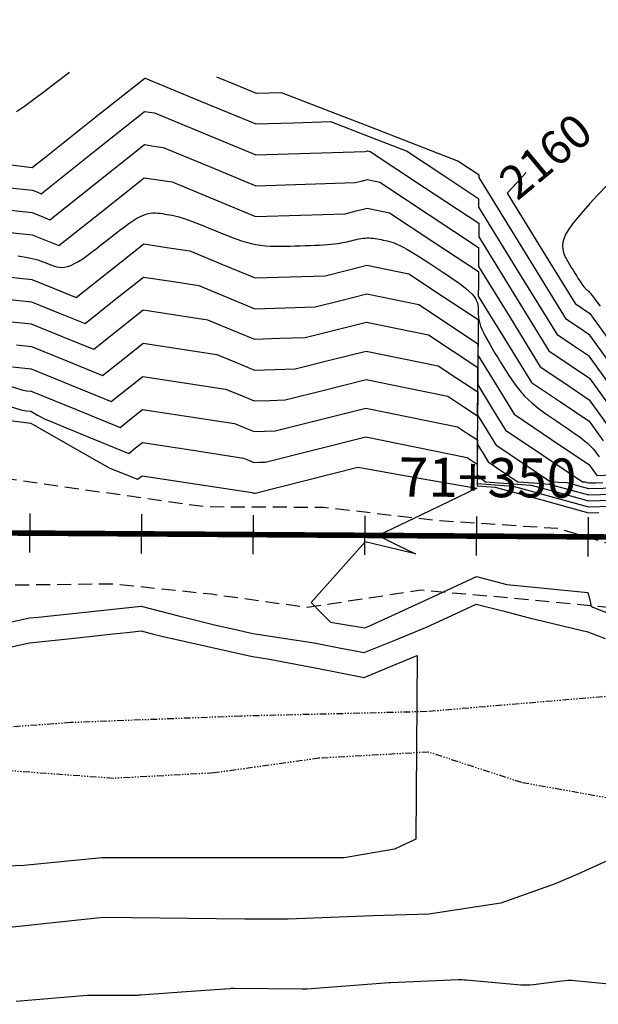
# Model space of a CAD drawing. Units: millimetres. Extents: x 193795 to 197928, y 8943600 to 8944624.
# Drawn here: x 194541 to 194592, y 8943864 to 8943953 of the extents above; entities that cross this region are included whole.
import ezdxf

# ---------------------------------------------------------------- set-up
doc = ezdxf.new("R2010")
doc.units = ezdxf.units.MM
doc.linetypes.add('DASHED', pattern=[0.75, 0.5, -0.25])
doc.linetypes.add('RIO', pattern=[0.8, 0.4, -0.1, 0, -0.1, 0, -0.1, 0, -0.1])
for name, color, linetype in [('_cotas', 7, 'Continuous'), ('CNIVEL_M', 18, 'Continuous'), ('CNIVEL_S', 36, 'Continuous'), ('EJE_ESTACA', 7, 'Continuous'), ('EJE_LINEA', 154, 'Continuous'), ('EJE_TEXTO', 5, 'Continuous'), ('RIO', 5, 'RIO'), ('TROCHA', 8, 'Continuous')]:
    doc.layers.add(name, color=color, linetype=linetype)
doc.styles.get("Standard").update_dxf_attribs({"font": 'romans.shx'})

msp = doc.modelspace()

# ---------------------------------------------------------------- linework, layer by layer
at = {"layer": 'CNIVEL_M'}
for points, elevation in [([(194586.038, 8943938.854), (194585.183, 8943937.927), (194584.327, 8943937.001), (194587.368, 8943932.058), (194590.409, 8943927.115), (194591.071, 8943926.67), (194591.733, 8943926.225), (194595.229, 8943921.387)], 2160), ([(194538.106, 8943933.66), (194541.779, 8943933.27), (194542.972, 8943932.784), (194544.166, 8943932.298), (194547.989, 8943935.341), (194551.813, 8943938.384), (194553.068, 8943938.192), (194554.323, 8943938), (194558.057, 8943936.456), (194561.79, 8943934.912), (194565.806, 8943935.037), (194569.821, 8943935.162), (194570.808, 8943935.409), (194571.795, 8943935.656), (194572.793, 8943935.453), (194573.79, 8943935.25), (194577.774, 8943932.619), (194581.758, 8943929.987), (194581.75, 8943928.887), (194581.743, 8943927.787), (194584.128, 8943923.91), (194586.513, 8943920.033), (194589.091, 8943918.301), (194591.668, 8943916.568), (194592.924, 8943914.831)], 2150), ([(194540.396, 8943923.41), (194541.712, 8943923.27), (194544.899, 8943921.971), (194548.087, 8943920.672), (194549.901, 8943922.116), (194551.714, 8943923.559), (194555.013, 8943923.054), (194558.311, 8943922.55), (194560.005, 8943921.849), (194561.698, 8943921.149), (194563.52, 8943921.205), (194565.342, 8943921.262), (194568.526, 8943922.059), (194571.71, 8943922.856), (194574.927, 8943922.202), (194578.145, 8943921.547), (194579.915, 8943920.377), (194581.686, 8943919.208), (194581.67, 8943916.862), (194581.654, 8943914.516), (194582.136, 8943913.734), (194582.618, 8943912.951), (194583.952, 8943912.054), (194585.286, 8943911.157), (194586.686, 8943911.055), (194588.086, 8943910.952), (194589.855, 8943910.465), (194591.624, 8943909.977), (194595.899, 8943910.099)], 2140), ([(194539.926, 8943898.595), (194540.738, 8943898.775), (194541.549, 8943898.955), (194542.352, 8943899.04), (194543.156, 8943899.124), (194547.356, 8943899.567), (194551.556, 8943900.01), (194554.893, 8943899.161), (194558.23, 8943898.311), (194559.885, 8943897.943), (194561.54, 8943897.575), (194564.286, 8943897.147), (194567.031, 8943896.72), (194569.28, 8943896.285), (194571.529, 8943895.85), (194574.353, 8943897.01), (194577.177, 8943898.171), (194579.368, 8943899.18), (194581.558, 8943900.19), (194583.93, 8943899.583), (194586.301, 8943898.977), (194588.921, 8943898.349), (194591.542, 8943897.722), (194592.331, 8943897.413), (194593.119, 8943897.104)], 2130), ([(194593.619, 8943877.357), (194590.644, 8943876.004), (194588.637, 8943875.145), (194583.764, 8943873.427), (194577.314, 8943872.424), (194572.297, 8943872.281), (194564.701, 8943871.994), (194560.831, 8943871.994), (194548.146, 8943872.117), (194535.82, 8943870.828)], 2130)]:
    msp.add_lwpolyline(points, dxfattribs=dict(at, elevation=elevation))
at = {"layer": 'CNIVEL_S'}
for points, elevation in [([(194594.307, 8943918.765), (194591.707, 8943922.362), (194590.279, 8943923.322), (194588.851, 8943924.282), (194585.323, 8943930.016), (194581.796, 8943935.749), (194581.798, 8943936.102), (194581.801, 8943936.455), (194578.551, 8943938.602), (194575.301, 8943940.749), (194571.912, 8943942.063), (194568.523, 8943943.378), (194565.184, 8943943.274), (194561.845, 8943943.171), (194556.888, 8943945.22), (194551.931, 8943947.27), (194551.902, 8943947.275), (194551.873, 8943947.279), (194547.38, 8943943.703), (194542.887, 8943940.128), (194542.338, 8943939.704), (194541.789, 8943939.281), (194536.808, 8943939.888)], 2156), ([(194594.768, 8943920.076), (194591.72, 8943924.294), (194590.675, 8943924.996), (194589.63, 8943925.698), (194585.722, 8943932.051), (194581.814, 8943938.403), (194581.814, 8943938.507), (194581.815, 8943938.611), (194580.859, 8943939.243), (194579.902, 8943939.875), (194572.016, 8943942.934), (194564.13, 8943945.994), (194562.997, 8943945.959), (194561.864, 8943945.923), (194560.088, 8943946.658), (194558.312, 8943947.392)], 2158), ([(194537.19, 8943937.76), (194541.806, 8943937.27), (194542.201, 8943937.109), (194542.597, 8943936.948), (194547.225, 8943940.631), (194551.853, 8943944.314), (194552.291, 8943944.247), (194552.729, 8943944.18), (194557.278, 8943942.299), (194561.827, 8943940.418), (194566.72, 8943940.57), (194571.613, 8943940.722), (194571.721, 8943940.749), (194571.83, 8943940.776), (194571.939, 8943940.754), (194572.049, 8943940.731), (194576.917, 8943937.515), (194581.786, 8943934.299), (194581.782, 8943933.697), (194581.778, 8943933.095), (194584.925, 8943927.98), (194588.071, 8943922.865), (194589.883, 8943921.648), (194591.694, 8943920.431), (194593.846, 8943917.453)], 2154), ([(194537.648, 8943935.71), (194541.792, 8943935.27), (194542.587, 8943934.946), (194543.381, 8943934.623), (194547.607, 8943937.986), (194551.833, 8943941.349), (194552.68, 8943941.22), (194553.526, 8943941.09), (194557.667, 8943939.378), (194561.808, 8943937.665), (194566.263, 8943937.803), (194570.717, 8943937.942), (194571.265, 8943938.079), (194571.813, 8943938.216), (194572.366, 8943938.103), (194572.92, 8943937.991), (194577.346, 8943935.067), (194581.772, 8943932.143), (194581.766, 8943931.292), (194581.761, 8943930.441), (194584.526, 8943925.945), (194587.292, 8943921.449), (194589.487, 8943919.974), (194591.681, 8943918.5), (194593.385, 8943916.142)], 2152), ([(194539.022, 8943929.56), (194541.752, 8943929.27), (194543.743, 8943928.459), (194545.734, 8943927.648), (194548.754, 8943930.051), (194551.774, 8943932.454), (194553.846, 8943932.137), (194555.918, 8943931.82), (194558.836, 8943930.613), (194561.753, 8943929.407), (194564.892, 8943929.504), (194568.03, 8943929.602), (194569.895, 8943930.069), (194571.761, 8943930.536), (194573.647, 8943930.152), (194575.532, 8943929.769), (194578.63, 8943927.722), (194581.729, 8943925.675), (194581.718, 8943924.077), (194581.707, 8943922.479), (194583.331, 8943919.839), (194584.955, 8943917.2), (194588.299, 8943914.953), (194591.642, 8943912.706), (194592.002, 8943912.208), (194592.362, 8943911.71), (194597.001, 8943911.923)], 2146), ([(194539.48, 8943927.51), (194541.739, 8943927.27), (194544.129, 8943926.296), (194546.519, 8943925.322), (194549.136, 8943927.406), (194551.754, 8943929.489), (194554.235, 8943929.109), (194556.716, 8943928.73), (194559.225, 8943927.692), (194561.735, 8943926.654), (194564.434, 8943926.738), (194567.134, 8943926.822), (194569.439, 8943927.399), (194571.744, 8943927.976), (194574.073, 8943927.502), (194576.403, 8943927.028), (194579.059, 8943925.274), (194581.714, 8943923.52), (194581.702, 8943921.672), (194581.69, 8943919.825), (194582.933, 8943917.804), (194584.176, 8943915.783), (194587.62, 8943913.469), (194591.064, 8943911.154), (194591.19, 8943911.145), (194591.315, 8943911.136), (194591.473, 8943911.092), (194591.631, 8943911.049), (194592.268, 8943911.067), (194592.904, 8943911.085)], 2144), ([(194595.504, 8943910.623), (194591.628, 8943910.513), (194590.664, 8943910.778), (194589.7, 8943911.044), (194588.938, 8943911.1), (194588.175, 8943911.156), (194585.786, 8943912.761), (194583.397, 8943914.367), (194582.534, 8943915.769), (194581.672, 8943917.17), (194581.686, 8943919.267), (194581.7, 8943921.364), (194579.487, 8943922.825), (194577.274, 8943924.287), (194574.5, 8943924.852), (194571.727, 8943925.416), (194568.982, 8943924.729), (194566.238, 8943924.042), (194563.977, 8943923.972), (194561.717, 8943923.901), (194559.615, 8943924.771), (194557.513, 8943925.64), (194554.624, 8943926.082), (194551.734, 8943926.524), (194549.519, 8943924.761), (194547.303, 8943922.997), (194544.514, 8943924.134), (194541.725, 8943925.27), (194539.938, 8943925.46)], 2142), ([(194536.322, 8943920.817), (194540.938, 8943919.349), (194541.311, 8943919.31), (194541.685, 8943919.27), (194545.67, 8943917.646), (194549.656, 8943916.022), (194550.665, 8943916.825), (194551.675, 8943917.629), (194555.79, 8943916.999), (194559.906, 8943916.369), (194560.784, 8943916.006), (194561.662, 8943915.643), (194562.606, 8943915.673), (194563.55, 8943915.702), (194567.613, 8943916.719), (194571.675, 8943917.737), (194575.781, 8943916.901), (194579.886, 8943916.065), (194580.772, 8943915.481), (194581.657, 8943914.896), (194581.644, 8943912.95), (194581.631, 8943911.005), (194583.244, 8943910.886), (194584.857, 8943910.768), (194588.237, 8943909.837), (194591.617, 8943908.905), (194593.665, 8943908.964)], 2136), ([(194540.009, 8943921.449), (194540.854, 8943921.36), (194541.698, 8943921.27), (194545.285, 8943919.809), (194548.872, 8943918.347), (194550.283, 8943919.471), (194551.695, 8943920.594), (194555.401, 8943920.027), (194559.108, 8943919.459), (194560.394, 8943918.928), (194561.68, 8943918.396), (194563.063, 8943918.439), (194564.446, 8943918.482), (194568.069, 8943919.389), (194571.692, 8943920.297), (194575.354, 8943919.551), (194579.015, 8943918.806), (194580.343, 8943917.929), (194581.671, 8943917.052), (194581.654, 8943914.457), (194581.637, 8943911.862), (194581.738, 8943911.698), (194581.838, 8943911.534), (194582.118, 8943911.347), (194582.397, 8943911.159), (194584.434, 8943911.009), (194586.471, 8943910.86), (194589.046, 8943910.151), (194591.62, 8943909.441), (194594.782, 8943909.531)], 2138), ([(194536.281, 8943919.025), (194540.87, 8943917.566), (194541.271, 8943917.516), (194541.673, 8943917.465), (194542.276, 8943917.121), (194542.879, 8943916.778), (194546.659, 8943915.238), (194550.44, 8943913.697), (194551.048, 8943914.18), (194551.655, 8943914.664), (194556.179, 8943913.972), (194560.703, 8943913.279), (194561.173, 8943913.085), (194561.643, 8943912.891), (194562.149, 8943912.906), (194562.654, 8943912.922), (194567.156, 8943914.049), (194571.658, 8943915.177), (194576.208, 8943914.251), (194580.757, 8943913.325), (194581.2, 8943913.032), (194581.642, 8943912.74), (194581.636, 8943911.767), (194581.629, 8943910.794), (194582.436, 8943910.735), (194583.242, 8943910.676), (194587.428, 8943909.523), (194591.613, 8943908.369), (194592.549, 8943908.396)], 2134), ([(194539.336, 8943916.696), (194541.666, 8943916.402), (194545.167, 8943914.408), (194548.669, 8943912.413), (194549.947, 8943911.893), (194551.225, 8943911.372), (194551.43, 8943911.535), (194551.635, 8943911.699), (194556.568, 8943910.944), (194561.5, 8943910.189), (194561.563, 8943910.164), (194561.625, 8943910.138), (194561.692, 8943910.14), (194561.759, 8943910.142), (194566.361, 8943911.294), (194570.963, 8943912.447), (194571.301, 8943912.388), (194571.639, 8943912.33), (194576.631, 8943911.457), (194581.624, 8943910.584), (194579.14, 8943909.393), (194576.657, 8943908.202), (194574.715, 8943907.274), (194572.773, 8943906.345), (194574.447, 8943905.519), (194576.121, 8943904.692), (194573.858, 8943905.237), (194571.595, 8943905.781), (194569.191, 8943903.063), (194566.787, 8943900.346), (194567.639, 8943899.455), (194568.492, 8943898.565), (194569.76, 8943898.368), (194571.028, 8943898.17), (194571.286, 8943898.12), (194571.544, 8943898.07), (194571.868, 8943898.203), (194572.192, 8943898.337), (194576.883, 8943900.498), (194581.575, 8943902.659), (194582.941, 8943902.31), (194584.307, 8943901.961), (194587.936, 8943901.605), (194591.565, 8943901.249), (194591.7, 8943900.71), (194591.835, 8943900.17), (194591.823, 8943900.088), (194591.811, 8943900.006), (194591.904, 8943899.969), (194591.997, 8943899.932), (194595.046, 8943898.737)], 2132), ([(194537.739, 8943895.892), (194541.534, 8943896.733), (194545.29, 8943897.129), (194549.046, 8943897.526), (194550.294, 8943897.657), (194551.541, 8943897.789), (194552.532, 8943897.536), (194553.523, 8943897.284), (194557.525, 8943896.394), (194561.526, 8943895.504), (194562.28, 8943895.386), (194563.034, 8943895.269), (194567.274, 8943894.449), (194571.515, 8943893.629), (194573.893, 8943894.606), (194576.272, 8943895.584), (194576.244, 8943891.434), (194576.216, 8943887.283), (194576.189, 8943883.209), (194576.162, 8943879.135), (194575.197, 8943878.69), (194574.232, 8943878.245), (194569.735, 8943877.477), (194562.033, 8943877.477), (194553.98, 8943877.477), (194548.029, 8943877.477), (194541.027, 8943876.777), (194531.574, 8943876.427)], 2128)]:
    msp.add_lwpolyline(points, dxfattribs=dict(at, elevation=elevation))
for points in [[(194540.369, 8943944.3), (194541.096, 8943944.804), (194541.919, 8943945.404), (194542.853, 8943946.107), (194543.914, 8943946.919), (194545.12, 8943947.849)], [(194593.272, 8943937.729), (194592.455, 8943936.843), (194591.742, 8943936.062), (194591.129, 8943935.377), (194590.613, 8943934.776), (194590.188, 8943934.247), (194589.85, 8943933.778), (194589.596, 8943933.359), (194589.42, 8943932.978), (194589.318, 8943932.625), (194589.281, 8943932.294), (194589.3, 8943931.984), (194589.366, 8943931.69), (194589.468, 8943931.409), (194589.599, 8943931.138), (194589.748, 8943930.874), (194589.907, 8943930.613), (194590.067, 8943930.354), (194590.224, 8943930.098), (194590.378, 8943929.849), (194590.526, 8943929.612), (194590.667, 8943929.389), (194590.797, 8943929.185), (194590.916, 8943929.003), (194591.021, 8943928.847), (194591.111, 8943928.719), (194591.187, 8943928.617), (194591.252, 8943928.538), (194591.306, 8943928.477), (194591.353, 8943928.43), (194591.394, 8943928.395), (194591.432, 8943928.368), (194591.467, 8943928.344), (194591.503, 8943928.318), (194591.546, 8943928.283), (194591.604, 8943928.227), (194591.683, 8943928.14), (194591.79, 8943928.012), (194591.934, 8943927.832), (194592.12, 8943927.591), (194592.357, 8943927.278), (194592.648, 8943926.886)], [(194540.499, 8943931.385), (194540.852, 8943931.333), (194541.186, 8943931.278), (194541.497, 8943931.219), (194541.785, 8943931.155), (194542.05, 8943931.086), (194542.297, 8943931.014), (194542.528, 8943930.939), (194542.746, 8943930.862), (194542.955, 8943930.783), (194543.158, 8943930.702), (194543.358, 8943930.621), (194543.557, 8943930.541), (194543.76, 8943930.468), (194543.971, 8943930.408), (194544.192, 8943930.367), (194544.427, 8943930.353), (194544.68, 8943930.372), (194544.955, 8943930.43), (194545.255, 8943930.535), (194545.582, 8943930.69), (194545.934, 8943930.891), (194546.308, 8943931.131), (194546.699, 8943931.404), (194547.105, 8943931.704), (194547.521, 8943932.024), (194547.945, 8943932.357), (194548.372, 8943932.696), (194548.799, 8943933.035), (194549.223, 8943933.369), (194549.639, 8943933.691), (194550.046, 8943933.995), (194550.439, 8943934.277), (194550.814, 8943934.529), (194551.169, 8943934.746), (194551.501, 8943934.923), (194551.805, 8943935.055), (194552.086, 8943935.146), (194552.346, 8943935.202), (194552.589, 8943935.23), (194552.818, 8943935.234), (194553.037, 8943935.22), (194553.249, 8943935.195), (194553.457, 8943935.164), (194553.666, 8943935.132), (194553.877, 8943935.098), (194554.096, 8943935.059), (194554.324, 8943935.014), (194554.565, 8943934.96), (194554.822, 8943934.895), (194555.099, 8943934.817), (194555.398, 8943934.723), (194555.722, 8943934.613), (194556.069, 8943934.487), (194556.436, 8943934.349), (194556.818, 8943934.199), (194557.214, 8943934.041), (194557.619, 8943933.876), (194558.031, 8943933.706), (194558.446, 8943933.535), (194558.862, 8943933.363), (194559.278, 8943933.195), (194559.696, 8943933.032), (194560.114, 8943932.878), (194560.535, 8943932.736), (194560.958, 8943932.608), (194561.384, 8943932.498), (194561.814, 8943932.407), (194562.247, 8943932.34), (194562.684, 8943932.292), (194563.123, 8943932.262), (194563.565, 8943932.246), (194564.01, 8943932.242), (194564.455, 8943932.247), (194564.902, 8943932.257), (194565.349, 8943932.271), (194565.795, 8943932.285), (194566.237, 8943932.299), (194566.671, 8943932.315), (194567.092, 8943932.331), (194567.497, 8943932.35), (194567.88, 8943932.371), (194568.238, 8943932.395), (194568.567, 8943932.423), (194568.864, 8943932.454), (194569.131, 8943932.488), (194569.373, 8943932.526), (194569.594, 8943932.566), (194569.798, 8943932.607), (194569.99, 8943932.65), (194570.173, 8943932.694), (194570.352, 8943932.739), (194570.53, 8943932.783), (194570.709, 8943932.827), (194570.887, 8943932.867), (194571.065, 8943932.904), (194571.244, 8943932.936), (194571.423, 8943932.961), (194571.602, 8943932.979), (194571.781, 8943932.988), (194571.96, 8943932.987), (194572.14, 8943932.977), (194572.319, 8943932.96), (194572.499, 8943932.936), (194572.679, 8943932.907), (194572.859, 8943932.874), (194573.04, 8943932.839), (194573.22, 8943932.803), (194573.401, 8943932.765), (194573.586, 8943932.724), (194573.779, 8943932.675), (194573.984, 8943932.613), (194574.206, 8943932.536), (194574.448, 8943932.439), (194574.715, 8943932.318), (194575.011, 8943932.168), (194575.338, 8943931.989), (194575.694, 8943931.781), (194576.075, 8943931.549), (194576.475, 8943931.297), (194576.893, 8943931.03), (194577.322, 8943930.75), (194577.76, 8943930.462), (194578.202, 8943930.17), (194578.644, 8943929.878), (194579.078, 8943929.588), (194579.499, 8943929.302), (194579.899, 8943929.022), (194580.271, 8943928.749), (194580.608, 8943928.486), (194580.904, 8943928.234), (194581.151, 8943927.996), (194581.346, 8943927.773), (194581.491, 8943927.564), (194581.595, 8943927.366), (194581.665, 8943927.177), (194581.706, 8943926.997), (194581.727, 8943926.822), (194581.734, 8943926.651), (194581.734, 8943926.482), (194581.734, 8943926.313), (194581.737, 8943926.14), (194581.748, 8943925.959), (194581.772, 8943925.768), (194581.81, 8943925.561), (194581.869, 8943925.336), (194581.951, 8943925.088), (194582.061, 8943924.815), (194582.201, 8943924.512), (194582.368, 8943924.184), (194582.559, 8943923.833), (194582.769, 8943923.464), (194582.996, 8943923.08), (194583.234, 8943922.684), (194583.48, 8943922.281), (194583.73, 8943921.875), (194583.98, 8943921.468), (194584.233, 8943921.063), (194584.49, 8943920.664), (194584.752, 8943920.272), (194585.021, 8943919.89), (194585.3, 8943919.52), (194585.59, 8943919.165), (194585.893, 8943918.828), (194586.211, 8943918.509), (194586.541, 8943918.208), (194586.883, 8943917.922), (194587.234, 8943917.648), (194587.593, 8943917.384), (194587.957, 8943917.127), (194588.325, 8943916.876), (194588.695, 8943916.627), (194589.064, 8943916.378), (194589.429, 8943916.132), (194589.786, 8943915.888), (194590.13, 8943915.65), (194590.458, 8943915.419), (194590.764, 8943915.196), (194591.045, 8943914.983), (194591.297, 8943914.782), (194591.516, 8943914.595), (194591.706, 8943914.419), (194591.871, 8943914.253), (194592.015, 8943914.096), (194592.141, 8943913.946), (194592.256, 8943913.801), (194592.362, 8943913.659), (194592.463, 8943913.519), (194592.566, 8943913.38)]]:
    msp.add_lwpolyline(points, dxfattribs=at)
at = {"layer": 'CNIVEL_S', "elevation": 2132}
msp.add_lwpolyline([(194594.064, 8943866.09), (194590.382, 8943866.458, 0.058075), (194589.225, 8943866.439), (194586.672, 8943866.099, -0.055741), (194585.561, 8943866.076), (194580.645, 8943866.521, 0.033397), (194579.978, 8943866.536), (194573.913, 8943866.274, 0.007581), (194573.762, 8943866.265), (194566.375, 8943865.72, -0.020788), (194565.96, 8943865.707), (194559.897, 8943865.765, 0.020865), (194559.48, 8943865.752), (194555.587, 8943865.464, -0.000657), (194555.574, 8943865.463), (194551.498, 8943865.172, -0.017815), (194551.142, 8943865.159), (194547.113, 8943865.159, 0.020487), (194546.703, 8943865.142), (194540.345, 8943864.62, 0.031742)], format="xyb", dxfattribs=at)
at = {"layer": 'EJE_ESTACA'}
for p, q in [((194541.579, 8943904.804), (194541.603, 8943908.304)), ((194551.579, 8943904.737), (194551.603, 8943908.237)), ((194561.579, 8943904.67), (194561.602, 8943908.17)), ((194571.579, 8943904.604), (194571.602, 8943908.103)), ((194581.578, 8943904.537), (194581.602, 8943908.037)), ((194591.578, 8943904.47), (194591.602, 8943907.97))]:
    msp.add_line(p, q, dxfattribs=at)
at = {"layer": 'EJE_LINEA', "const_width": 0.5}
msp.add_lwpolyline([(194471.343, 8943907.023), (194610.993, 8943906.09)], dxfattribs=at)
at = {"layer": 'RIO', "ltscale": 1.5}
for p, q in [((194594.356, 8943892.019), (194577.132, 8943890.566)), ((194560.475, 8943890.163), (194545.232, 8943889.579)), ((194577.132, 8943890.566), (194560.475, 8943890.163)), ((194545.232, 8943889.579), (194527.652, 8943888.312)), ((194577.29, 8943886.943), (194567.473, 8943886.391)), ((194585.627, 8943884.208), (194577.29, 8943886.943)), ((194567.473, 8943886.391), (194558.057, 8943885.072)), ((194549.047, 8943884.588), (194538.758, 8943885.341)), ((194558.057, 8943885.072), (194549.047, 8943884.588)), ((194595.138, 8943882.51), (194585.627, 8943884.208))]:
    msp.add_line(p, q, dxfattribs=at)
at = {"layer": 'TROCHA', "linetype": 'DASHED', "ltscale": 2.5, "flags": 128}
for points in [[(195048.672, 8944332.076), (195046.778, 8944326.541), (195044.462, 8944320.007), (195042.846, 8944314.141), (195041.076, 8944307.252), (195038.798, 8944299.945), (195037.013, 8944292.455), (195033.551, 8944285.221), (195029.929, 8944277.764), (195025.598, 8944271.189), (195023.206, 8944263.513), (195020.283, 8944255.754), (195017.842, 8944247.747), (195017.481, 8944240.346), (195017.149, 8944232.484), (195017.387, 8944224.184), (195016.963, 8944215.605), (195015.466, 8944207.674), (195012.888, 8944199.62), (195010.233, 8944190.799), (195007.978, 8944181.46), (195005.987, 8944173.745), (195003.549, 8944166.1), (195001.268, 8944156.983), (195000.339, 8944149.124), (194998.572, 8944140.559), (194997.402, 8944135.267), (194995.595, 8944128.519), (194993.404, 8944119.893), (194991.268, 8944111.624), (194990.743, 8944102.371), (194988.943, 8944093.956), (194987.1, 8944078.015), (194985.944, 8944068.31), (194984.816, 8944060.546), (194983.8, 8944052.424), (194983.385, 8944044.699), (194981.82, 8944036.925), (194981.011, 8944029.237), (194979.441, 8944021.812), (194976.359, 8944015.292), (194972.863, 8944008.526), (194969.223, 8944002.105), (194963.782, 8943995.349), (194958.61, 8943989.798), (194952.741, 8943984.437), (194947.95, 8943978.049), (194942.874, 8943972.239), (194936.996, 8943966.818), (194931.848, 8943961.092), (194925.975, 8943956.004), (194920.165, 8943950.836), (194914.177, 8943945.512), (194908.428, 8943940.337), (194903.016, 8943935.641), (194897.583, 8943930.769), (194892.007, 8943925.614), (194886.158, 8943920.592), (194878.82, 8943916.754), (194871.428, 8943912.2), (194864.894, 8943907.807), (194862.452, 8943907.28), (194861.842, 8943907.636), (194858.439, 8943911.054), (194856.676, 8943912.639), (194857.07, 8943918.02), (194858.53, 8943922.015), (194861.614, 8943926.765), (194867.241, 8943930.72), (194873.521, 8943934.223), (194879.146, 8943937.938), (194882.68, 8943941.871), (194882.713, 8943944.681), (194884.18, 8943946.781), (194885.011, 8943953.929), (194883.562, 8943958.768), (194880.303, 8943963.652), (194875.044, 8943969.94), (194872.407, 8943971.737), (194866.299, 8943974.465), (194856.919, 8943972.889), (194848.283, 8943966.295), (194840.265, 8943961.432), (194830.316, 8943958.768), (194820.863, 8943955.957), (194812.12, 8943951.73), (194806.036, 8943949.448), (194794.59, 8943945.03), (194786.003, 8943943.291), (194778.064, 8943941.691), (194767.951, 8943939.117), (194741.536, 8943929.592), (194736.16, 8943928.456), (194725.909, 8943925.965), (194716.066, 8943922.875), (194705.691, 8943918.926), (194695.229, 8943916.859), (194684.591, 8943914.892), (194674.149, 8943914.053), (194663.29, 8943911.785), (194654.114, 8943910.036), (194638.144, 8943906.234), (194627.121, 8943903.301), (194617.543, 8943901.256), (194609.323, 8943901.269), (194603.352, 8943902.661), (194588.85, 8943906.963), (194578.155, 8943907.65), (194567.909, 8943908.848), (194557.271, 8943908.899), (194536.111, 8943911.89), (194522.202, 8943910.196), (194501.436, 8943906.013), (194489.043, 8943904.645), (194475.093, 8943902.896), (194465.404, 8943901.778), (194454.108, 8943898.556), (194445.663, 8943892.878), (194439.041, 8943886.967), (194433.496, 8943880.579), (194428.558, 8943873.039), (194425.419, 8943863.14), (194425.985, 8943853.973), (194426.386, 8943842.539), (194427.778, 8943833.767), (194428.473, 8943825.769), (194426.694, 8943816.677), (194422.666, 8943809.959), (194417.299, 8943803.809), (194411.341, 8943798.547), (194403.619, 8943792.949), (194396.561, 8943788.308), (194390.496, 8943784.119), (194384.237, 8943779.09), (194378.335, 8943774.27), (194371.461, 8943768.961), (194363.184, 8943762.716), (194356.308, 8943757.759), (194347.977, 8943751.997), (194341.078, 8943747.779), (194332.799, 8943743.424), (194322.393, 8943737.274), (194313.218, 8943732.044), (194304.043, 8943729.207), (194302.116, 8943728.767)], [(195053.946, 8944331.075), (195053.615, 8944330.016), (195051.805, 8944324.188), (195050.176, 8944318.49), (195047.868, 8944311.036), (195045.811, 8944303.9), (195044.139, 8944296.959), (195042.113, 8944290.23), (195040.025, 8944283.326), (195037.585, 8944276.728), (195035.036, 8944269.18), (195033.647, 8944262.357), (195031.548, 8944255.054), (195031.048, 8944246.344), (195028.928, 8944237.977), (195026.515, 8944231.93), (195026.136, 8944225.883), (195024.291, 8944217.664), (195022.041, 8944209.203), (195020.246, 8944200.74), (195018.328, 8944191.565), (195015.451, 8944180.752), (195013.646, 8944172.672), (195011.686, 8944163.945), (195010.022, 8944156.352), (195008.579, 8944148.238), (195006.827, 8944140.713), (195004.677, 8944132.703), (195002.725, 8944125.018), (194998.554, 8944109.599), (194997.484, 8944102.165), (194995.513, 8944093.45), (194992.099, 8944078.863), (194991.063, 8944069.562), (194990.474, 8944061.493), (194989.642, 8944053.796), (194988.82, 8944045.836), (194987.782, 8944037.778), (194986.448, 8944029.309), (194985.668, 8944021.544), (194984.248, 8944009.732), (194979.559, 8944004.067), (194975.414, 8944000.633), (194973.361, 8943997.486), (194969.261, 8943992.181), (194963.853, 8943986.064), (194959.268, 8943980.855), (194954.513, 8943977.139), (194949.536, 8943972.55), (194944.418, 8943967.632), (194938.705, 8943962.856), (194933.644, 8943958.313), (194927.805, 8943952.939), (194922.619, 8943948.352), (194916.597, 8943942.853), (194910.825, 8943937.262), (194905.857, 8943932.467), (194900.47, 8943927.376), (194893.427, 8943921.32), (194887.763, 8943916.649), (194880.436, 8943910.745), (194873.331, 8943905.179), (194867.434, 8943901.833), (194860.872, 8943901.446), (194854.617, 8943903.774), (194854.617, 8943903.774), (194849.603, 8943909.35), (194849.66, 8943916.521), (194852.945, 8943923.245), (194857.513, 8943929.159), (194862.838, 8943934.831), (194869.759, 8943939.271), (194877.071, 8943946.768), (194879.305, 8943954.878), (194876.701, 8943961.137), (194871.771, 8943966.944), (194865.082, 8943967.103), (194854.93, 8943964.07), (194846.444, 8943957.324), (194837.024, 8943953.414), (194827.028, 8943951.991), (194817.425, 8943949.185), (194808.007, 8943944.993), (194798.382, 8943940.204), (194789.645, 8943937.981), (194779.646, 8943935.5), (194769.234, 8943933.651), (194751.668, 8943928.203), (194739.026, 8943924.173), (194728.362, 8943922.037), (194717.991, 8943918.374), (194707.639, 8943914.29), (194696.434, 8943912.429), (194685.076, 8943911.707), (194673.16, 8943910.075), (194660.922, 8943906.774), (194649.889, 8943904.99), (194639.083, 8943902.582), (194628.313, 8943899.499), (194619.127, 8943897.655), (194610.6, 8943896.212), (194602.499, 8943897.846), (194593.821, 8943899.858), (194585.579, 8943900.654), (194576.556, 8943901.434), (194566.419, 8943899.887), (194557.861, 8943901.074), (194548.974, 8943901.994), (194517.521, 8943901.62), (194508.002, 8943900.842), (194498.363, 8943901.244), (194489.252, 8943901.194), (194480.796, 8943899.217), (194471.831, 8943897.108), (194461.019, 8943894.183), (194452.055, 8943889.308), (194443.079, 8943882.692), (194436.352, 8943875.979), (194431.731, 8943868.217), (194430.317, 8943859.34), (194431.6, 8943850.773), (194432.833, 8943843.807), (194433.411, 8943833.334), (194432.934, 8943824.931), (194431.641, 8943816.855), (194430.068, 8943814.89), (194426.579, 8943806.644), (194421.695, 8943797.787), (194413.552, 8943792.32), (194405.488, 8943786.745), (194397.764, 8943783.349), (194391.642, 8943779.513), (194385.758, 8943774.502), (194380.311, 8943769.482), (194373.08, 8943763.777), (194364.974, 8943757.369), (194358.931, 8943754.418), (194350.281, 8943747.818), (194341.396, 8943743.886), (194333.168, 8943739.985), (194326.167, 8943735.423), (194318.901, 8943731.245), (194316.778, 8943730.062), (194311.431, 8943728.087), (194303.942, 8943725.733), (194303.332, 8943725.617)]]:
    msp.add_lwpolyline(points, dxfattribs=at)

# ---------------------------------------------------------------- texts
at = {"layer": '_cotas'}
msp.add_text(' 2160', height=3, rotation=39.72052, dxfattribs=at).set_placement((194584.524, 8943935.667))
at = {"layer": 'EJE_TEXTO'}
msp.add_text('71+350', height=3.5, rotation=359.61667, dxfattribs=at).set_placement((194574.614, 8943909.833))

doc.saveas('drawing.dxf')
